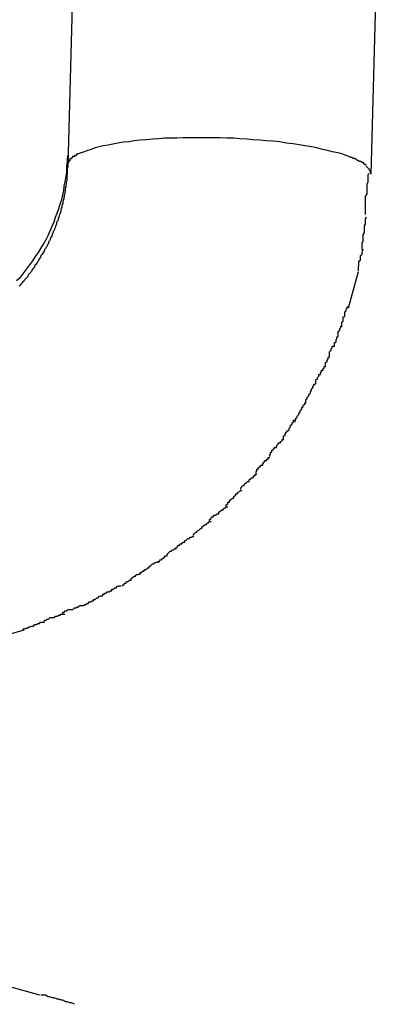
# Model space of a CAD drawing. Extents: x -25.9 to 25.9, y -15.6 to 15.6.
# Drawn here: x 3.6 to 3.7, y -5 to -4.8 of the extents above; entities that cross this region are included whole.
import ezdxf

# ---------------------------------------------------------------- set-up
doc = ezdxf.new("R2010")
doc.units = 0
doc.layers.get('0').update_dxf_attribs({"linetype": 'CONTINUOUS'})

msp = doc.modelspace()

# ---------------------------------------------------------------- linework, layer by layer
at = {"color": 0}
for points in [[(3.5984, -4.7454), (3.5956, -4.8479)], [(3.6555, -4.8496), (3.6583, -4.7471)], [(3.6513, -4.8462), (3.6506, -4.8459), (3.6497, -4.8456), (3.6489, -4.8454), (3.6479, -4.8452), (3.6469, -4.8449), (3.6459, -4.8447), (3.6448, -4.8444), (3.6437, -4.8442), (3.6425, -4.844), (3.6413, -4.8438), (3.6401, -4.8436), (3.6388, -4.8435), (3.6375, -4.8432), (3.6362, -4.8431), (3.6348, -4.843), (3.6336, -4.8429), (3.6322, -4.8428), (3.631, -4.8427), (3.6296, -4.8426), (3.6284, -4.8425), (3.627, -4.8425), (3.6257, -4.8424), (3.6245, -4.8424), (3.6233, -4.8424), (3.6221, -4.8424), (3.6209, -4.8424), (3.6197, -4.8424), (3.6184, -4.8424), (3.6172, -4.8425), (3.6159, -4.8425), (3.6147, -4.8425), (3.6135, -4.8426), (3.6123, -4.8427), (3.6111, -4.8428), (3.6099, -4.8429), (3.6087, -4.843), (3.6077, -4.8432), (3.6066, -4.8433), (3.6055, -4.8435), (3.6045, -4.8437), (3.6036, -4.8439), (3.6026, -4.844), (3.6018, -4.8442), (3.601, -4.8444), (3.6002, -4.8447), (3.5995, -4.8449), (3.5989, -4.8452), (3.5982, -4.8454), (3.5977, -4.8456)], [(3.5955, -4.8478), (3.5956, -4.8459)], [(3.5961, -4.8469), (3.5961, -4.8469), (3.5958, -4.8469), (3.5958, -4.8469), (3.5958, -4.8469), (3.5958, -4.8469), (3.5958, -4.8469), (3.5958, -4.8469), (3.5958, -4.8469), (3.5958, -4.847), (3.5958, -4.847), (3.5958, -4.847), (3.5958, -4.847), (3.5958, -4.847), (3.5958, -4.847), (3.5958, -4.847), (3.5958, -4.847), (3.5958, -4.8473)], [(3.5961, -4.8469), (3.5961, -4.8469), (3.5958, -4.8469), (3.5958, -4.8469), (3.5958, -4.8469), (3.5958, -4.8469), (3.5958, -4.8469), (3.5958, -4.8469), (3.5958, -4.8469), (3.5958, -4.847), (3.5958, -4.847), (3.5958, -4.847), (3.5958, -4.847), (3.5958, -4.847), (3.5958, -4.847), (3.5958, -4.847), (3.5958, -4.847), (3.5958, -4.8473)], [(3.5963, -4.8466), (3.5963, -4.8466), (3.596, -4.8466), (3.596, -4.8466), (3.596, -4.8466), (3.596, -4.8466), (3.596, -4.8466), (3.596, -4.8466), (3.596, -4.8466), (3.596, -4.8467), (3.596, -4.8467), (3.596, -4.8467), (3.596, -4.8467), (3.596, -4.8467), (3.596, -4.8467), (3.596, -4.8467), (3.596, -4.8467), (3.596, -4.8469)], [(3.5963, -4.8466), (3.5963, -4.8466), (3.596, -4.8466), (3.596, -4.8466), (3.596, -4.8466), (3.596, -4.8466), (3.596, -4.8466), (3.596, -4.8466), (3.596, -4.8466), (3.596, -4.8467), (3.596, -4.8467), (3.596, -4.8467), (3.596, -4.8467), (3.596, -4.8467), (3.596, -4.8467), (3.596, -4.8467), (3.596, -4.8467), (3.596, -4.8469)], [(3.5965, -4.8463), (3.5962, -4.8466)], [(3.5969, -4.8461), (3.5969, -4.8461), (3.5966, -4.8461), (3.5966, -4.8461), (3.5966, -4.8461), (3.5966, -4.8461), (3.5966, -4.8461), (3.5966, -4.8461), (3.5966, -4.8461), (3.5966, -4.8461), (3.5965, -4.8461), (3.5965, -4.8461), (3.5965, -4.8461), (3.5965, -4.8461), (3.5965, -4.8461), (3.5965, -4.8461), (3.5965, -4.8461), (3.5965, -4.8463)], [(3.5969, -4.8461), (3.5969, -4.8461), (3.5966, -4.8461), (3.5966, -4.8461), (3.5966, -4.8461), (3.5966, -4.8461), (3.5966, -4.8461), (3.5966, -4.8461), (3.5966, -4.8461), (3.5966, -4.8461), (3.5965, -4.8461), (3.5965, -4.8461), (3.5965, -4.8461), (3.5965, -4.8461), (3.5965, -4.8461), (3.5965, -4.8461), (3.5965, -4.8461), (3.5965, -4.8463)], [(3.5973, -4.8459), (3.5973, -4.8459), (3.597, -4.8459), (3.597, -4.8459), (3.597, -4.8459), (3.597, -4.8459), (3.597, -4.8459), (3.597, -4.8459), (3.597, -4.8459), (3.597, -4.8459), (3.5969, -4.8459), (3.5969, -4.8459), (3.5969, -4.8459), (3.5969, -4.8459), (3.5969, -4.8459), (3.5969, -4.8459), (3.5969, -4.8459), (3.5969, -4.8462)], [(3.5973, -4.8459), (3.5973, -4.8459), (3.597, -4.8459), (3.597, -4.8459), (3.597, -4.8459), (3.597, -4.8459), (3.597, -4.8459), (3.597, -4.8459), (3.597, -4.8459), (3.597, -4.8459), (3.5969, -4.8459), (3.5969, -4.8459), (3.5969, -4.8459), (3.5969, -4.8459), (3.5969, -4.8459), (3.5969, -4.8459), (3.5969, -4.8459), (3.5969, -4.8462)], [(3.5977, -4.8456), (3.5977, -4.8456), (3.5974, -4.8456), (3.5974, -4.8456), (3.5974, -4.8456), (3.5974, -4.8456), (3.5974, -4.8456), (3.5974, -4.8456), (3.5974, -4.8456), (3.5974, -4.8457), (3.5973, -4.8457), (3.5973, -4.8457), (3.5973, -4.8457), (3.5973, -4.8457), (3.5973, -4.8457), (3.5973, -4.8457), (3.5973, -4.8457), (3.5973, -4.8459)], [(3.5977, -4.8456), (3.5977, -4.8456), (3.5974, -4.8456), (3.5974, -4.8456), (3.5974, -4.8456), (3.5974, -4.8456), (3.5974, -4.8456), (3.5974, -4.8456), (3.5974, -4.8456), (3.5974, -4.8457), (3.5973, -4.8457), (3.5973, -4.8457), (3.5973, -4.8457), (3.5973, -4.8457), (3.5973, -4.8457), (3.5973, -4.8457), (3.5973, -4.8457), (3.5973, -4.8459)], [(3.652, -4.8466), (3.652, -4.8466), (3.6517, -4.8463), (3.6517, -4.8463), (3.6517, -4.8463), (3.6517, -4.8463), (3.6516, -4.8463), (3.6516, -4.8463), (3.6516, -4.8463), (3.6516, -4.8463), (3.6513, -4.8463), (3.6513, -4.8463), (3.6513, -4.8463), (3.6513, -4.8463), (3.6513, -4.8463), (3.6513, -4.8463), (3.6513, -4.8463), (3.6513, -4.8463)], [(3.652, -4.8466), (3.652, -4.8466), (3.6517, -4.8463), (3.6517, -4.8463), (3.6517, -4.8463), (3.6517, -4.8463), (3.6516, -4.8463), (3.6516, -4.8463), (3.6516, -4.8463), (3.6516, -4.8463), (3.6513, -4.8463), (3.6513, -4.8463), (3.6513, -4.8463), (3.6513, -4.8463), (3.6513, -4.8463), (3.6513, -4.8463), (3.6513, -4.8463), (3.6513, -4.8463)], [(3.6526, -4.8468), (3.6526, -4.8468), (3.6523, -4.8465), (3.6523, -4.8465), (3.6523, -4.8465), (3.6523, -4.8465), (3.6522, -4.8465), (3.6522, -4.8465), (3.6522, -4.8465), (3.6522, -4.8465), (3.652, -4.8465), (3.652, -4.8465), (3.652, -4.8465), (3.652, -4.8465), (3.652, -4.8465), (3.652, -4.8465), (3.652, -4.8465), (3.652, -4.8465)], [(3.6526, -4.8468), (3.6526, -4.8468), (3.6523, -4.8465), (3.6523, -4.8465), (3.6523, -4.8465), (3.6523, -4.8465), (3.6522, -4.8465), (3.6522, -4.8465), (3.6522, -4.8465), (3.6522, -4.8465), (3.652, -4.8465), (3.652, -4.8465), (3.652, -4.8465), (3.652, -4.8465), (3.652, -4.8465), (3.652, -4.8465), (3.652, -4.8465), (3.652, -4.8465)], [(3.6532, -4.8471), (3.6532, -4.8471), (3.6529, -4.8469), (3.6529, -4.8469), (3.6529, -4.8469), (3.6529, -4.8469), (3.6529, -4.8469), (3.6529, -4.8469), (3.6529, -4.8469), (3.6529, -4.8469), (3.6526, -4.8468), (3.6526, -4.8468), (3.6526, -4.8468), (3.6526, -4.8468), (3.6526, -4.8468), (3.6526, -4.8468), (3.6526, -4.8468), (3.6526, -4.8468)], [(3.6532, -4.8471), (3.6532, -4.8471), (3.6529, -4.8469), (3.6529, -4.8469), (3.6529, -4.8469), (3.6529, -4.8469), (3.6529, -4.8469), (3.6529, -4.8469), (3.6529, -4.8469), (3.6529, -4.8469), (3.6526, -4.8468), (3.6526, -4.8468), (3.6526, -4.8468), (3.6526, -4.8468), (3.6526, -4.8468), (3.6526, -4.8468), (3.6526, -4.8468), (3.6526, -4.8468)], [(3.6537, -4.8473), (3.6537, -4.8473), (3.6534, -4.8471), (3.6534, -4.8471), (3.6534, -4.8471), (3.6534, -4.8471), (3.6534, -4.8471), (3.6534, -4.8471), (3.6534, -4.8471), (3.6534, -4.8471), (3.6532, -4.8471), (3.6532, -4.8471), (3.6532, -4.8471), (3.6532, -4.8471), (3.6532, -4.8471), (3.6532, -4.8471), (3.6532, -4.8471), (3.6532, -4.8471)], [(3.6537, -4.8473), (3.6537, -4.8473), (3.6534, -4.8471), (3.6534, -4.8471), (3.6534, -4.8471), (3.6534, -4.8471), (3.6534, -4.8471), (3.6534, -4.8471), (3.6534, -4.8471), (3.6534, -4.8471), (3.6532, -4.8471), (3.6532, -4.8471), (3.6532, -4.8471), (3.6532, -4.8471), (3.6532, -4.8471), (3.6532, -4.8471), (3.6532, -4.8471), (3.6532, -4.8471)], [(3.5956, -4.8479), (3.5956, -4.8482), (3.5955, -4.8485), (3.5955, -4.8487), (3.5955, -4.849), (3.5955, -4.8493), (3.5955, -4.8496), (3.5954, -4.8498), (3.5954, -4.8501), (3.5954, -4.8504), (3.5954, -4.8507), (3.5954, -4.8509), (3.5953, -4.8512), (3.5953, -4.8515), (3.5952, -4.8518), (3.5952, -4.8521), (3.5951, -4.8523), (3.5951, -4.8526), (3.5951, -4.8529), (3.595, -4.8532), (3.595, -4.8534), (3.5949, -4.8537), (3.5949, -4.854), (3.5948, -4.8542), (3.5948, -4.8545), (3.5947, -4.8548), (3.5946, -4.8551), (3.5946, -4.8554), (3.5945, -4.8556), (3.5944, -4.8559), (3.5944, -4.8562), (3.5943, -4.8564), (3.5942, -4.8567), (3.5942, -4.857), (3.5941, -4.8572), (3.594, -4.8575), (3.5939, -4.8578), (3.5938, -4.8581), (3.5937, -4.8583), (3.5937, -4.8585), (3.5936, -4.8588), (3.5934, -4.8591), (3.5934, -4.8594), (3.5933, -4.8596), (3.5932, -4.8599), (3.5931, -4.8602), (3.593, -4.8605), (3.5929, -4.8607), (3.5927, -4.8609), (3.5927, -4.8612), (3.5925, -4.8614), (3.5925, -4.8617), (3.5923, -4.862), (3.5922, -4.8622), (3.5921, -4.8625), (3.592, -4.8628), (3.5918, -4.863), (3.5918, -4.8633), (3.5916, -4.8635), (3.5915, -4.8638), (3.5913, -4.864), (3.5912, -4.8643), (3.591, -4.8645), (3.5909, -4.8648), (3.5908, -4.865), (3.5907, -4.8652), (3.5905, -4.8655), (3.5903, -4.8657), (3.5902, -4.866), (3.5901, -4.8662), (3.5899, -4.8664), (3.5898, -4.8667), (3.5896, -4.8669), (3.5895, -4.8672), (3.5894, -4.8674), (3.5891, -4.8676), (3.589, -4.8679), (3.5889, -4.8681), (3.5887, -4.8683), (3.5885, -4.8686), (3.5884, -4.8688), (3.5882, -4.8691), (3.588, -4.8693), (3.5878, -4.8695), (3.5877, -4.8698), (3.5875, -4.87), (3.5873, -4.8702), (3.5871, -4.8704), (3.587, -4.8707), (3.5867, -4.8709), (3.5866, -4.8711), (3.5864, -4.8713), (3.5862, -4.8715), (3.586, -4.8717)], [(3.5954, -4.8492), (3.5954, -4.8492), (3.5954, -4.8489), (3.5954, -4.8489), (3.5954, -4.8488), (3.5954, -4.8488), (3.5954, -4.8485), (3.5954, -4.8485), (3.5954, -4.8485), (3.5954, -4.8485), (3.5954, -4.8482), (3.5954, -4.8482), (3.5954, -4.8481), (3.5954, -4.8481), (3.5954, -4.8478), (3.5954, -4.8478), (3.5954, -4.8478), (3.5955, -4.8478)], [(3.5954, -4.8492), (3.5954, -4.8492), (3.5954, -4.8489), (3.5954, -4.8489), (3.5954, -4.8488), (3.5954, -4.8488), (3.5954, -4.8485), (3.5954, -4.8485), (3.5954, -4.8485), (3.5954, -4.8485), (3.5954, -4.8482), (3.5954, -4.8482), (3.5954, -4.8481), (3.5954, -4.8481), (3.5954, -4.8478), (3.5954, -4.8478), (3.5954, -4.8478), (3.5955, -4.8478)], [(3.5958, -4.8473), (3.5958, -4.8473), (3.5956, -4.8473), (3.5956, -4.8473), (3.5956, -4.8473), (3.5956, -4.8473), (3.5956, -4.8473), (3.5956, -4.8473), (3.5956, -4.8473), (3.5956, -4.8476), (3.5956, -4.8476), (3.5956, -4.8476), (3.5956, -4.8476), (3.5956, -4.8476), (3.5956, -4.8476), (3.5956, -4.8476), (3.5956, -4.8476), (3.5956, -4.8479)], [(3.5958, -4.8473), (3.5958, -4.8473), (3.5956, -4.8473), (3.5956, -4.8473), (3.5956, -4.8473), (3.5956, -4.8473), (3.5956, -4.8473), (3.5956, -4.8473), (3.5956, -4.8473), (3.5956, -4.8476), (3.5956, -4.8476), (3.5956, -4.8476), (3.5956, -4.8476), (3.5956, -4.8476), (3.5956, -4.8476), (3.5956, -4.8476), (3.5956, -4.8476), (3.5956, -4.8479)], [(3.6542, -4.8476), (3.6542, -4.8476), (3.6539, -4.8473), (3.6539, -4.8473), (3.6539, -4.8473), (3.6539, -4.8473), (3.6539, -4.8473), (3.6539, -4.8473), (3.6539, -4.8473), (3.6539, -4.8473), (3.6537, -4.8473), (3.6537, -4.8473), (3.6537, -4.8473), (3.6537, -4.8473), (3.6537, -4.8473), (3.6537, -4.8473), (3.6537, -4.8473), (3.6537, -4.8473)], [(3.6542, -4.8476), (3.6542, -4.8476), (3.6539, -4.8473), (3.6539, -4.8473), (3.6539, -4.8473), (3.6539, -4.8473), (3.6539, -4.8473), (3.6539, -4.8473), (3.6539, -4.8473), (3.6539, -4.8473), (3.6537, -4.8473), (3.6537, -4.8473), (3.6537, -4.8473), (3.6537, -4.8473), (3.6537, -4.8473), (3.6537, -4.8473), (3.6537, -4.8473), (3.6537, -4.8473)], [(3.6545, -4.8479), (3.6545, -4.8479), (3.6542, -4.8476), (3.6542, -4.8476), (3.6542, -4.8476), (3.6542, -4.8476), (3.6542, -4.8476), (3.6542, -4.8476), (3.6542, -4.8476), (3.6542, -4.8476), (3.6542, -4.8476), (3.6542, -4.8476), (3.6542, -4.8476), (3.6542, -4.8476), (3.6542, -4.8476), (3.6542, -4.8476), (3.6542, -4.8476), (3.6542, -4.8476)], [(3.6545, -4.8479), (3.6545, -4.8479), (3.6542, -4.8476), (3.6542, -4.8476), (3.6542, -4.8476), (3.6542, -4.8476), (3.6542, -4.8476), (3.6542, -4.8476), (3.6542, -4.8476), (3.6542, -4.8476), (3.6542, -4.8476), (3.6542, -4.8476), (3.6542, -4.8476), (3.6542, -4.8476), (3.6542, -4.8476), (3.6542, -4.8476), (3.6542, -4.8476), (3.6542, -4.8476)], [(3.6548, -4.8483), (3.6548, -4.8483), (3.6545, -4.848), (3.6545, -4.848), (3.6545, -4.848), (3.6545, -4.848), (3.6545, -4.848), (3.6545, -4.848), (3.6545, -4.848), (3.6545, -4.848), (3.6545, -4.848), (3.6545, -4.848), (3.6545, -4.848), (3.6545, -4.848), (3.6545, -4.848), (3.6545, -4.848), (3.6545, -4.848), (3.6545, -4.848)], [(3.6548, -4.8483), (3.6548, -4.8483), (3.6545, -4.848), (3.6545, -4.848), (3.6545, -4.848), (3.6545, -4.848), (3.6545, -4.848), (3.6545, -4.848), (3.6545, -4.848), (3.6545, -4.848), (3.6545, -4.848), (3.6545, -4.848), (3.6545, -4.848), (3.6545, -4.848), (3.6545, -4.848), (3.6545, -4.848), (3.6545, -4.848), (3.6545, -4.848)], [(3.655, -4.8485), (3.655, -4.8485), (3.6548, -4.8483), (3.6548, -4.8483), (3.6548, -4.8483), (3.6548, -4.8483), (3.6548, -4.8483), (3.6548, -4.8483), (3.6548, -4.8483), (3.6548, -4.8483), (3.6548, -4.8483), (3.6548, -4.8483), (3.6548, -4.8483), (3.6548, -4.8483), (3.6548, -4.8483), (3.6548, -4.8483), (3.6548, -4.8483), (3.6548, -4.8483)], [(3.655, -4.8485), (3.655, -4.8485), (3.6548, -4.8483), (3.6548, -4.8483), (3.6548, -4.8483), (3.6548, -4.8483), (3.6548, -4.8483), (3.6548, -4.8483), (3.6548, -4.8483), (3.6548, -4.8483), (3.6548, -4.8483), (3.6548, -4.8483), (3.6548, -4.8483), (3.6548, -4.8483), (3.6548, -4.8483), (3.6548, -4.8483), (3.6548, -4.8483), (3.6548, -4.8483)], [(3.6552, -4.8488), (3.6552, -4.8488), (3.6551, -4.8485), (3.6551, -4.8485), (3.6551, -4.8485), (3.6551, -4.8485), (3.6551, -4.8485), (3.6551, -4.8485), (3.6551, -4.8485), (3.6551, -4.8485), (3.6551, -4.8485), (3.6551, -4.8485), (3.6551, -4.8485), (3.6551, -4.8485), (3.6551, -4.8485), (3.6551, -4.8485), (3.6551, -4.8485), (3.6551, -4.8485)], [(3.6552, -4.8488), (3.6552, -4.8488), (3.6551, -4.8485), (3.6551, -4.8485), (3.6551, -4.8485), (3.6551, -4.8485), (3.6551, -4.8485), (3.6551, -4.8485), (3.6551, -4.8485), (3.6551, -4.8485), (3.6551, -4.8485), (3.6551, -4.8485), (3.6551, -4.8485), (3.6551, -4.8485), (3.6551, -4.8485), (3.6551, -4.8485), (3.6551, -4.8485), (3.6551, -4.8485)], [(3.6554, -4.849), (3.6554, -4.849), (3.6552, -4.8488), (3.6552, -4.8488), (3.6552, -4.8488), (3.6552, -4.8488), (3.6552, -4.8488), (3.6552, -4.8488), (3.6552, -4.8488), (3.6552, -4.8488), (3.6552, -4.8487), (3.6552, -4.8487), (3.6552, -4.8487), (3.6552, -4.8487), (3.6552, -4.8487), (3.6552, -4.8487), (3.6552, -4.8487), (3.6552, -4.8487)], [(3.6554, -4.849), (3.6554, -4.849), (3.6552, -4.8488), (3.6552, -4.8488), (3.6552, -4.8488), (3.6552, -4.8488), (3.6552, -4.8488), (3.6552, -4.8488), (3.6552, -4.8488), (3.6552, -4.8488), (3.6552, -4.8487), (3.6552, -4.8487), (3.6552, -4.8487), (3.6552, -4.8487), (3.6552, -4.8487), (3.6552, -4.8487), (3.6552, -4.8487), (3.6552, -4.8487)], [(3.6554, -4.8493), (3.6554, -4.8493), (3.6554, -4.8491), (3.6554, -4.8491), (3.6554, -4.8491), (3.6554, -4.8491), (3.6554, -4.8491), (3.6554, -4.8491), (3.6554, -4.8491), (3.6554, -4.8491), (3.6554, -4.8491), (3.6554, -4.8491), (3.6554, -4.8491), (3.6554, -4.8491), (3.6554, -4.8491), (3.6554, -4.8491), (3.6554, -4.8491), (3.6554, -4.8491)], [(3.6554, -4.8493), (3.6554, -4.8493), (3.6554, -4.8491), (3.6554, -4.8491), (3.6554, -4.8491), (3.6554, -4.8491), (3.6554, -4.8491), (3.6554, -4.8491), (3.6554, -4.8491), (3.6554, -4.8491), (3.6554, -4.8491), (3.6554, -4.8491), (3.6554, -4.8491), (3.6554, -4.8491), (3.6554, -4.8491), (3.6554, -4.8491), (3.6554, -4.8491), (3.6554, -4.8491)], [(3.6555, -4.8475), (3.6555, -4.8475), (3.6555, -4.8475), (3.6555, -4.8475), (3.6555, -4.8475), (3.6555, -4.8475), (3.6555, -4.8475), (3.6555, -4.8475), (3.6555, -4.8475), (3.6555, -4.8475), (3.6555, -4.8475), (3.6555, -4.8475), (3.6555, -4.8475), (3.6555, -4.8475), (3.6555, -4.8475), (3.6555, -4.8475), (3.6555, -4.8475), (3.6555, -4.8475), (3.6555, -4.8475), (3.6555, -4.8475), (3.6555, -4.8475), (3.6555, -4.8475)], [(3.6555, -4.8475), (3.6555, -4.8475)], [(3.5855, -4.8706), (3.5863, -4.8699), (3.5869, -4.8691), (3.5875, -4.8683), (3.5881, -4.8675), (3.5887, -4.8667), (3.5892, -4.8659), (3.5898, -4.8651), (3.5903, -4.8643), (3.5908, -4.8634), (3.5913, -4.8625), (3.5917, -4.8617), (3.5921, -4.8608), (3.5925, -4.8599), (3.5929, -4.859), (3.5932, -4.8581), (3.5935, -4.8573), (3.5938, -4.8564), (3.5941, -4.8555), (3.5944, -4.8546), (3.5946, -4.8537), (3.5948, -4.8528), (3.5949, -4.8519), (3.5951, -4.8511), (3.5952, -4.8503), (3.5954, -4.8493)], [(3.6544, -4.8576), (3.6544, -4.8576), (3.6544, -4.8571), (3.6544, -4.8568), (3.6544, -4.8562), (3.6544, -4.8558), (3.6544, -4.8552), (3.6544, -4.8546), (3.6544, -4.854), (3.6547, -4.8535), (3.6547, -4.8528), (3.6547, -4.8522), (3.6547, -4.8516), (3.6549, -4.8511), (3.6549, -4.8505), (3.6549, -4.8501), (3.6549, -4.8497), (3.6551, -4.8495)], [(3.6544, -4.8576), (3.6544, -4.8576), (3.6544, -4.8571), (3.6544, -4.8568), (3.6544, -4.8562), (3.6544, -4.8558), (3.6544, -4.8552), (3.6544, -4.8546), (3.6544, -4.854), (3.6547, -4.8535), (3.6547, -4.8528), (3.6547, -4.8522), (3.6547, -4.8516), (3.6549, -4.8511), (3.6549, -4.8505), (3.6549, -4.8501), (3.6549, -4.8497), (3.6551, -4.8495)], [(3.6555, -4.8496), (3.6554, -4.8493)], [(3.6537, -4.8645), (3.6537, -4.8645), (3.6537, -4.8639), (3.6537, -4.8636), (3.6537, -4.8632), (3.6539, -4.8629), (3.6539, -4.8623), (3.6539, -4.862), (3.6539, -4.8615), (3.6542, -4.8612), (3.6542, -4.8606), (3.6542, -4.8603), (3.6542, -4.8598), (3.6544, -4.8595), (3.6544, -4.859), (3.6544, -4.8587), (3.6544, -4.8584), (3.6546, -4.8581)], [(3.6537, -4.8645), (3.6537, -4.8645), (3.6537, -4.8639), (3.6537, -4.8636), (3.6537, -4.8632), (3.6539, -4.8629), (3.6539, -4.8623), (3.6539, -4.862), (3.6539, -4.8615), (3.6542, -4.8612), (3.6542, -4.8606), (3.6542, -4.8603), (3.6542, -4.8598), (3.6544, -4.8595), (3.6544, -4.859), (3.6544, -4.8587), (3.6544, -4.8584), (3.6546, -4.8581)], [(3.653, -4.8687), (3.653, -4.8687), (3.653, -4.8684), (3.653, -4.8681), (3.653, -4.8678), (3.6531, -4.8677), (3.6531, -4.8674), (3.6531, -4.8671), (3.6531, -4.8668), (3.6534, -4.8666), (3.6534, -4.8663), (3.6534, -4.866), (3.6534, -4.8657), (3.6537, -4.8654), (3.6537, -4.8651), (3.6538, -4.8648), (3.6538, -4.8645), (3.654, -4.8645)], [(3.653, -4.8687), (3.653, -4.8687), (3.653, -4.8684), (3.653, -4.8681), (3.653, -4.8678), (3.6531, -4.8677), (3.6531, -4.8674), (3.6531, -4.8671), (3.6531, -4.8668), (3.6534, -4.8666), (3.6534, -4.8663), (3.6534, -4.866), (3.6534, -4.8657), (3.6537, -4.8654), (3.6537, -4.8651), (3.6538, -4.8648), (3.6538, -4.8645), (3.654, -4.8645)], [(3.651, -4.876), (3.6521, -4.8722), (3.653, -4.8688)], [(3.6497, -4.8797), (3.6497, -4.8797), (3.6497, -4.8794), (3.6497, -4.8791), (3.6497, -4.8788), (3.65, -4.8787), (3.65, -4.8784), (3.65, -4.8781), (3.65, -4.8778), (3.6503, -4.8777), (3.6503, -4.8774), (3.6503, -4.8771), (3.6503, -4.8768), (3.6506, -4.8766), (3.6506, -4.8763), (3.6508, -4.8761), (3.6508, -4.8758), (3.6511, -4.8758)], [(3.6497, -4.8797), (3.6497, -4.8797), (3.6497, -4.8794), (3.6497, -4.8791), (3.6497, -4.8788), (3.65, -4.8787), (3.65, -4.8784), (3.65, -4.8781), (3.65, -4.8778), (3.6503, -4.8777), (3.6503, -4.8774), (3.6503, -4.8771), (3.6503, -4.8768), (3.6506, -4.8766), (3.6506, -4.8763), (3.6508, -4.8761), (3.6508, -4.8758), (3.6511, -4.8758)], [(3.6483, -4.8837), (3.6483, -4.8837), (3.6483, -4.8834), (3.6483, -4.8832), (3.6483, -4.8829), (3.6486, -4.8827), (3.6486, -4.8824), (3.6487, -4.8821), (3.6487, -4.8818), (3.649, -4.8816), (3.649, -4.8813), (3.649, -4.881), (3.649, -4.8807), (3.6493, -4.8804), (3.6493, -4.8801), (3.6495, -4.8799), (3.6495, -4.8796), (3.6498, -4.8796)], [(3.6483, -4.8837), (3.6483, -4.8837), (3.6483, -4.8834), (3.6483, -4.8832), (3.6483, -4.8829), (3.6486, -4.8827), (3.6486, -4.8824), (3.6487, -4.8821), (3.6487, -4.8818), (3.649, -4.8816), (3.649, -4.8813), (3.649, -4.881), (3.649, -4.8807), (3.6493, -4.8804), (3.6493, -4.8801), (3.6495, -4.8799), (3.6495, -4.8796), (3.6498, -4.8796)], [(3.6465, -4.8876), (3.6465, -4.8876), (3.6465, -4.8873), (3.6465, -4.8871), (3.6465, -4.8868), (3.6468, -4.8867), (3.6468, -4.8864), (3.647, -4.8861), (3.647, -4.8858), (3.6473, -4.8856), (3.6473, -4.8853), (3.6473, -4.885), (3.6473, -4.8847), (3.6476, -4.8844), (3.6476, -4.8841), (3.6478, -4.8839), (3.6478, -4.8836), (3.6481, -4.8836)], [(3.6465, -4.8876), (3.6465, -4.8876), (3.6465, -4.8873), (3.6465, -4.8871), (3.6465, -4.8868), (3.6468, -4.8867), (3.6468, -4.8864), (3.647, -4.8861), (3.647, -4.8858), (3.6473, -4.8856), (3.6473, -4.8853), (3.6473, -4.885), (3.6473, -4.8847), (3.6476, -4.8844), (3.6476, -4.8841), (3.6478, -4.8839), (3.6478, -4.8836), (3.6481, -4.8836)], [(3.6446, -4.891), (3.6446, -4.891), (3.6446, -4.8907), (3.6446, -4.8905), (3.6446, -4.8902), (3.6449, -4.8901), (3.6449, -4.8898), (3.6452, -4.8895), (3.6452, -4.8892), (3.6455, -4.8892), (3.6455, -4.8889), (3.6457, -4.8886), (3.6457, -4.8883), (3.646, -4.8883), (3.646, -4.888), (3.6462, -4.8879), (3.6462, -4.8876), (3.6465, -4.8876)], [(3.6446, -4.891), (3.6446, -4.891), (3.6446, -4.8907), (3.6446, -4.8905), (3.6446, -4.8902), (3.6449, -4.8901), (3.6449, -4.8898), (3.6452, -4.8895), (3.6452, -4.8892), (3.6455, -4.8892), (3.6455, -4.8889), (3.6457, -4.8886), (3.6457, -4.8883), (3.646, -4.8883), (3.646, -4.888), (3.6462, -4.8879), (3.6462, -4.8876), (3.6465, -4.8876)], [(3.6426, -4.8949), (3.6426, -4.8949), (3.6426, -4.8946), (3.6426, -4.8944), (3.6426, -4.8941), (3.6429, -4.894), (3.6429, -4.8937), (3.6432, -4.8934), (3.6432, -4.8931), (3.6435, -4.8929), (3.6435, -4.8926), (3.6437, -4.8923), (3.6437, -4.892), (3.644, -4.8918), (3.644, -4.8915), (3.6442, -4.8914), (3.6442, -4.8911), (3.6445, -4.8911)], [(3.6426, -4.8949), (3.6426, -4.8949), (3.6426, -4.8946), (3.6426, -4.8944), (3.6426, -4.8941), (3.6429, -4.894), (3.6429, -4.8937), (3.6432, -4.8934), (3.6432, -4.8931), (3.6435, -4.8929), (3.6435, -4.8926), (3.6437, -4.8923), (3.6437, -4.892), (3.644, -4.8918), (3.644, -4.8915), (3.6442, -4.8914), (3.6442, -4.8911), (3.6445, -4.8911)], [(3.6405, -4.8986), (3.6405, -4.8986), (3.6405, -4.8983), (3.6406, -4.8981), (3.6406, -4.8978), (3.6409, -4.8977), (3.6409, -4.8974), (3.6412, -4.8971), (3.6412, -4.8968), (3.6415, -4.8966), (3.6415, -4.8963), (3.6418, -4.896), (3.6418, -4.8957), (3.6421, -4.8955), (3.6421, -4.8952), (3.6424, -4.8951), (3.6424, -4.8948), (3.6427, -4.8948)], [(3.6405, -4.8986), (3.6405, -4.8986), (3.6405, -4.8983), (3.6406, -4.8981), (3.6406, -4.8978), (3.6409, -4.8977), (3.6409, -4.8974), (3.6412, -4.8971), (3.6412, -4.8968), (3.6415, -4.8966), (3.6415, -4.8963), (3.6418, -4.896), (3.6418, -4.8957), (3.6421, -4.8955), (3.6421, -4.8952), (3.6424, -4.8951), (3.6424, -4.8948), (3.6427, -4.8948)], [(3.6382, -4.9021), (3.6382, -4.9021), (3.6382, -4.9018), (3.6382, -4.9016), (3.6382, -4.9013), (3.6385, -4.9012), (3.6385, -4.9009), (3.6388, -4.9006), (3.639, -4.9003), (3.6393, -4.9001), (3.6393, -4.8998), (3.6396, -4.8995), (3.6396, -4.8992), (3.6399, -4.899), (3.6399, -4.8987), (3.6402, -4.8985), (3.6402, -4.8982), (3.6405, -4.8982)], [(3.6382, -4.9021), (3.6382, -4.9021), (3.6382, -4.9018), (3.6382, -4.9016), (3.6382, -4.9013), (3.6385, -4.9012), (3.6385, -4.9009), (3.6388, -4.9006), (3.639, -4.9003), (3.6393, -4.9001), (3.6393, -4.8998), (3.6396, -4.8995), (3.6396, -4.8992), (3.6399, -4.899), (3.6399, -4.8987), (3.6402, -4.8985), (3.6402, -4.8982), (3.6405, -4.8982)], [(3.6355, -4.9054), (3.6355, -4.9054), (3.6355, -4.9051), (3.6356, -4.9049), (3.6356, -4.9046), (3.6359, -4.9045), (3.6359, -4.9042), (3.6362, -4.9039), (3.6365, -4.9036), (3.6368, -4.9036), (3.6368, -4.9033), (3.6371, -4.903), (3.6373, -4.9027), (3.6376, -4.9027), (3.6376, -4.9024), (3.6379, -4.9023), (3.6379, -4.902), (3.6382, -4.902)], [(3.6355, -4.9054), (3.6355, -4.9054), (3.6355, -4.9051), (3.6356, -4.9049), (3.6356, -4.9046), (3.6359, -4.9045), (3.6359, -4.9042), (3.6362, -4.9039), (3.6365, -4.9036), (3.6368, -4.9036), (3.6368, -4.9033), (3.6371, -4.903), (3.6373, -4.9027), (3.6376, -4.9027), (3.6376, -4.9024), (3.6379, -4.9023), (3.6379, -4.902), (3.6382, -4.902)], [(3.6328, -4.9087), (3.6328, -4.9087), (3.6328, -4.9084), (3.6329, -4.9082), (3.6329, -4.9079), (3.6332, -4.9079), (3.6332, -4.9076), (3.6335, -4.9074), (3.6338, -4.9071), (3.6341, -4.9071), (3.6341, -4.9068), (3.6344, -4.9065), (3.6346, -4.9062), (3.6349, -4.9062), (3.6349, -4.9059), (3.6352, -4.9059), (3.6352, -4.9056), (3.6355, -4.9056)], [(3.6328, -4.9087), (3.6328, -4.9087), (3.6328, -4.9084), (3.6329, -4.9082), (3.6329, -4.9079), (3.6332, -4.9079), (3.6332, -4.9076), (3.6335, -4.9074), (3.6338, -4.9071), (3.6341, -4.9071), (3.6341, -4.9068), (3.6344, -4.9065), (3.6346, -4.9062), (3.6349, -4.9062), (3.6349, -4.9059), (3.6352, -4.9059), (3.6352, -4.9056), (3.6355, -4.9056)], [(3.6298, -4.9119), (3.6298, -4.9119), (3.6298, -4.9116), (3.63, -4.9114), (3.6301, -4.9111), (3.6304, -4.9111), (3.6305, -4.9108), (3.6308, -4.9106), (3.6311, -4.9103), (3.6314, -4.9103), (3.6314, -4.91), (3.6317, -4.9098), (3.632, -4.9095), (3.6323, -4.9095), (3.6323, -4.9092), (3.6326, -4.9092), (3.6326, -4.9089), (3.6329, -4.9089)], [(3.6298, -4.9119), (3.6298, -4.9119), (3.6298, -4.9116), (3.63, -4.9114), (3.6301, -4.9111), (3.6304, -4.9111), (3.6305, -4.9108), (3.6308, -4.9106), (3.6311, -4.9103), (3.6314, -4.9103), (3.6314, -4.91), (3.6317, -4.9098), (3.632, -4.9095), (3.6323, -4.9095), (3.6323, -4.9092), (3.6326, -4.9092), (3.6326, -4.9089), (3.6329, -4.9089)], [(3.6269, -4.9152), (3.6269, -4.9152), (3.6269, -4.9149), (3.6272, -4.9147), (3.6272, -4.9144), (3.6275, -4.9144), (3.6275, -4.9141), (3.6278, -4.9139), (3.6281, -4.9136), (3.6284, -4.9136), (3.6284, -4.9133), (3.6287, -4.913), (3.6289, -4.9127), (3.6292, -4.9127), (3.6292, -4.9124), (3.6295, -4.9123), (3.6297, -4.9121), (3.63, -4.9121)], [(3.6269, -4.9152), (3.6269, -4.9152), (3.6269, -4.9149), (3.6272, -4.9147), (3.6272, -4.9144), (3.6275, -4.9144), (3.6275, -4.9141), (3.6278, -4.9139), (3.6281, -4.9136), (3.6284, -4.9136), (3.6284, -4.9133), (3.6287, -4.913), (3.6289, -4.9127), (3.6292, -4.9127), (3.6292, -4.9124), (3.6295, -4.9123), (3.6297, -4.9121), (3.63, -4.9121)], [(3.6236, -4.9181), (3.6236, -4.9181), (3.6236, -4.9178), (3.6239, -4.9176), (3.624, -4.9173), (3.6243, -4.9173), (3.6245, -4.917), (3.6248, -4.917), (3.6251, -4.9167), (3.6254, -4.9167), (3.6254, -4.9164), (3.6257, -4.9162), (3.626, -4.9159), (3.6263, -4.9159), (3.6264, -4.9156), (3.6267, -4.9156), (3.6269, -4.9153), (3.6272, -4.9153)], [(3.6236, -4.9181), (3.6236, -4.9181), (3.6236, -4.9178), (3.6239, -4.9176), (3.624, -4.9173), (3.6243, -4.9173), (3.6245, -4.917), (3.6248, -4.917), (3.6251, -4.9167), (3.6254, -4.9167), (3.6254, -4.9164), (3.6257, -4.9162), (3.626, -4.9159), (3.6263, -4.9159), (3.6264, -4.9156), (3.6267, -4.9156), (3.6269, -4.9153), (3.6272, -4.9153)], [(3.6204, -4.921), (3.6204, -4.921), (3.6204, -4.9207), (3.6207, -4.9206), (3.6208, -4.9203), (3.6211, -4.9203), (3.6212, -4.92), (3.6215, -4.9199), (3.6218, -4.9196), (3.6221, -4.9196), (3.6221, -4.9193), (3.6224, -4.9191), (3.6227, -4.9188), (3.623, -4.9188), (3.6231, -4.9185), (3.6234, -4.9185), (3.6236, -4.9182), (3.6239, -4.9182)], [(3.6204, -4.921), (3.6204, -4.921), (3.6204, -4.9207), (3.6207, -4.9206), (3.6208, -4.9203), (3.6211, -4.9203), (3.6212, -4.92), (3.6215, -4.9199), (3.6218, -4.9196), (3.6221, -4.9196), (3.6221, -4.9193), (3.6224, -4.9191), (3.6227, -4.9188), (3.623, -4.9188), (3.6231, -4.9185), (3.6234, -4.9185), (3.6236, -4.9182), (3.6239, -4.9182)], [(3.617, -4.9236), (3.617, -4.9236), (3.617, -4.9233), (3.6173, -4.9232), (3.6174, -4.9229), (3.6177, -4.9229), (3.6178, -4.9226), (3.6181, -4.9226), (3.6184, -4.9223), (3.6187, -4.9223), (3.6187, -4.922), (3.619, -4.9219), (3.6193, -4.9216), (3.6196, -4.9216), (3.6197, -4.9213), (3.62, -4.9213), (3.6202, -4.9212), (3.6205, -4.9212)], [(3.617, -4.9236), (3.617, -4.9236), (3.617, -4.9233), (3.6173, -4.9232), (3.6174, -4.9229), (3.6177, -4.9229), (3.6178, -4.9226), (3.6181, -4.9226), (3.6184, -4.9223), (3.6187, -4.9223), (3.6187, -4.922), (3.619, -4.9219), (3.6193, -4.9216), (3.6196, -4.9216), (3.6197, -4.9213), (3.62, -4.9213), (3.6202, -4.9212), (3.6205, -4.9212)], [(3.6135, -4.9264), (3.6135, -4.9264), (3.6135, -4.9261), (3.6137, -4.9261), (3.6138, -4.9258), (3.6141, -4.9258), (3.6143, -4.9255), (3.6146, -4.9253), (3.6149, -4.925), (3.6152, -4.925), (3.6152, -4.9247), (3.6155, -4.9244), (3.6158, -4.9241), (3.6161, -4.9241), (3.6162, -4.9238), (3.6165, -4.9238), (3.6167, -4.9236), (3.617, -4.9236)], [(3.6135, -4.9264), (3.6135, -4.9264), (3.6135, -4.9261), (3.6137, -4.9261), (3.6138, -4.9258), (3.6141, -4.9258), (3.6143, -4.9255), (3.6146, -4.9253), (3.6149, -4.925), (3.6152, -4.925), (3.6152, -4.9247), (3.6155, -4.9244), (3.6158, -4.9241), (3.6161, -4.9241), (3.6162, -4.9238), (3.6165, -4.9238), (3.6167, -4.9236), (3.617, -4.9236)], [(3.6099, -4.9286), (3.6099, -4.9286), (3.6099, -4.9283), (3.6102, -4.9283), (3.6103, -4.928), (3.6106, -4.928), (3.6108, -4.9277), (3.6111, -4.9277), (3.6114, -4.9274), (3.6117, -4.9274), (3.6117, -4.9271), (3.612, -4.9269), (3.6123, -4.9266), (3.6126, -4.9266), (3.6127, -4.9263), (3.613, -4.9263), (3.6132, -4.9262), (3.6135, -4.9262)], [(3.6099, -4.9286), (3.6099, -4.9286), (3.6099, -4.9283), (3.6102, -4.9283), (3.6103, -4.928), (3.6106, -4.928), (3.6108, -4.9277), (3.6111, -4.9277), (3.6114, -4.9274), (3.6117, -4.9274), (3.6117, -4.9271), (3.612, -4.9269), (3.6123, -4.9266), (3.6126, -4.9266), (3.6127, -4.9263), (3.613, -4.9263), (3.6132, -4.9262), (3.6135, -4.9262)], [(3.6064, -4.931), (3.6064, -4.931), (3.6064, -4.9307), (3.6067, -4.9307), (3.6068, -4.9304), (3.6071, -4.9304), (3.6072, -4.9301), (3.6075, -4.9301), (3.6078, -4.9298), (3.6081, -4.9298), (3.6081, -4.9295), (3.6084, -4.9293), (3.6087, -4.929), (3.609, -4.929), (3.6091, -4.9287), (3.6094, -4.9287), (3.6096, -4.9286), (3.6099, -4.9286)], [(3.6064, -4.931), (3.6064, -4.931), (3.6064, -4.9307), (3.6067, -4.9307), (3.6068, -4.9304), (3.6071, -4.9304), (3.6072, -4.9301), (3.6075, -4.9301), (3.6078, -4.9298), (3.6081, -4.9298), (3.6081, -4.9295), (3.6084, -4.9293), (3.6087, -4.929), (3.609, -4.929), (3.6091, -4.9287), (3.6094, -4.9287), (3.6096, -4.9286), (3.6099, -4.9286)], [(3.6025, -4.9329), (3.6025, -4.9329), (3.6025, -4.9326), (3.6028, -4.9326), (3.6029, -4.9324), (3.6032, -4.9324), (3.6034, -4.9321), (3.6037, -4.9321), (3.604, -4.9319), (3.6043, -4.9319), (3.6043, -4.9316), (3.6046, -4.9316), (3.6049, -4.9313), (3.6052, -4.9313), (3.6053, -4.931), (3.6056, -4.931), (3.6058, -4.9309), (3.6061, -4.9309)], [(3.6025, -4.9329), (3.6025, -4.9329), (3.6025, -4.9326), (3.6028, -4.9326), (3.6029, -4.9324), (3.6032, -4.9324), (3.6034, -4.9321), (3.6037, -4.9321), (3.604, -4.9319), (3.6043, -4.9319), (3.6043, -4.9316), (3.6046, -4.9316), (3.6049, -4.9313), (3.6052, -4.9313), (3.6053, -4.931), (3.6056, -4.931), (3.6058, -4.9309), (3.6061, -4.9309)], [(3.5946, -4.9364), (3.5946, -4.9364), (3.5946, -4.9361), (3.5949, -4.9361), (3.5951, -4.9359), (3.5954, -4.9359), (3.5957, -4.9356), (3.596, -4.9356), (3.5963, -4.9356), (3.5966, -4.9356), (3.5969, -4.9353), (3.5972, -4.9353), (3.5975, -4.9351), (3.5978, -4.9351), (3.5979, -4.9348), (3.5982, -4.9348), (3.5984, -4.9348), (3.5987, -4.9348)], [(3.5946, -4.9364), (3.5946, -4.9364), (3.5946, -4.9361), (3.5949, -4.9361), (3.5951, -4.9359), (3.5954, -4.9359), (3.5957, -4.9356), (3.596, -4.9356), (3.5963, -4.9356), (3.5966, -4.9356), (3.5969, -4.9353), (3.5972, -4.9353), (3.5975, -4.9351), (3.5978, -4.9351), (3.5979, -4.9348), (3.5982, -4.9348), (3.5984, -4.9348), (3.5987, -4.9348)], [(3.5989, -4.9349), (3.5989, -4.9349), (3.5989, -4.9346), (3.5992, -4.9346), (3.5993, -4.9344), (3.5996, -4.9344), (3.5998, -4.9341), (3.6001, -4.9341), (3.6004, -4.9339), (3.6007, -4.9339), (3.6007, -4.9336), (3.601, -4.9336), (3.6013, -4.9333), (3.6016, -4.9333), (3.6017, -4.933), (3.602, -4.933), (3.6022, -4.9329), (3.6025, -4.9329)], [(3.5989, -4.9349), (3.5989, -4.9349), (3.5989, -4.9346), (3.5992, -4.9346), (3.5993, -4.9344), (3.5996, -4.9344), (3.5998, -4.9341), (3.6001, -4.9341), (3.6004, -4.9339), (3.6007, -4.9339), (3.6007, -4.9336), (3.601, -4.9336), (3.6013, -4.9333), (3.6016, -4.9333), (3.6017, -4.933), (3.602, -4.933), (3.6022, -4.9329), (3.6025, -4.9329)], [(3.591, -4.938), (3.591, -4.938), (3.591, -4.9377), (3.5913, -4.9377), (3.5915, -4.9375), (3.5918, -4.9375), (3.5921, -4.9372), (3.5924, -4.9372), (3.5927, -4.9372), (3.593, -4.9372), (3.5932, -4.9369), (3.5935, -4.9369), (3.5938, -4.9367), (3.5941, -4.9367), (3.5942, -4.9365), (3.5945, -4.9365), (3.5947, -4.9365), (3.595, -4.9365)], [(3.591, -4.938), (3.591, -4.938), (3.591, -4.9377), (3.5913, -4.9377), (3.5915, -4.9375), (3.5918, -4.9375), (3.5921, -4.9372), (3.5924, -4.9372), (3.5927, -4.9372), (3.593, -4.9372), (3.5932, -4.9369), (3.5935, -4.9369), (3.5938, -4.9367), (3.5941, -4.9367), (3.5942, -4.9365), (3.5945, -4.9365), (3.5947, -4.9365), (3.595, -4.9365)], [(3.5868, -4.9396), (3.5868, -4.9396), (3.5868, -4.9394), (3.5871, -4.9394), (3.5873, -4.9393), (3.5876, -4.9393), (3.5879, -4.939), (3.5882, -4.939), (3.5885, -4.9389), (3.5888, -4.9389), (3.5891, -4.9386), (3.5894, -4.9386), (3.5897, -4.9384), (3.59, -4.9384), (3.5902, -4.9381), (3.5905, -4.9381), (3.5907, -4.9381), (3.591, -4.9381)], [(3.5868, -4.9396), (3.5868, -4.9396), (3.5868, -4.9394), (3.5871, -4.9394), (3.5873, -4.9393), (3.5876, -4.9393), (3.5879, -4.939), (3.5882, -4.939), (3.5885, -4.9389), (3.5888, -4.9389), (3.5891, -4.9386), (3.5894, -4.9386), (3.5897, -4.9384), (3.59, -4.9384), (3.5902, -4.9381), (3.5905, -4.9381), (3.5907, -4.9381), (3.591, -4.9381)], [(3.5829, -4.9408), (3.587, -4.9396)], [(3.5901, -5.0118), (3.581, -5.0093)], [(3.5969, -5.0136), (3.5969, -5.0136), (3.5963, -5.0133), (3.596, -5.0133), (3.5955, -5.0131), (3.5952, -5.0131), (3.5946, -5.0128), (3.5943, -5.0128), (3.5938, -5.0126), (3.5935, -5.0126), (3.5929, -5.0123), (3.5926, -5.0123), (3.592, -5.0121), (3.5917, -5.0121), (3.5912, -5.0118), (3.5909, -5.0118), (3.5906, -5.0118), (3.5903, -5.0118)], [(3.5969, -5.0136), (3.5969, -5.0136), (3.5963, -5.0133), (3.596, -5.0133), (3.5955, -5.0131), (3.5952, -5.0131), (3.5946, -5.0128), (3.5943, -5.0128), (3.5938, -5.0126), (3.5935, -5.0126), (3.5929, -5.0123), (3.5926, -5.0123), (3.592, -5.0121), (3.5917, -5.0121), (3.5912, -5.0118), (3.5909, -5.0118), (3.5906, -5.0118), (3.5903, -5.0118)]]:
    msp.add_lwpolyline(points, dxfattribs=at)

doc.saveas('drawing.dxf')
